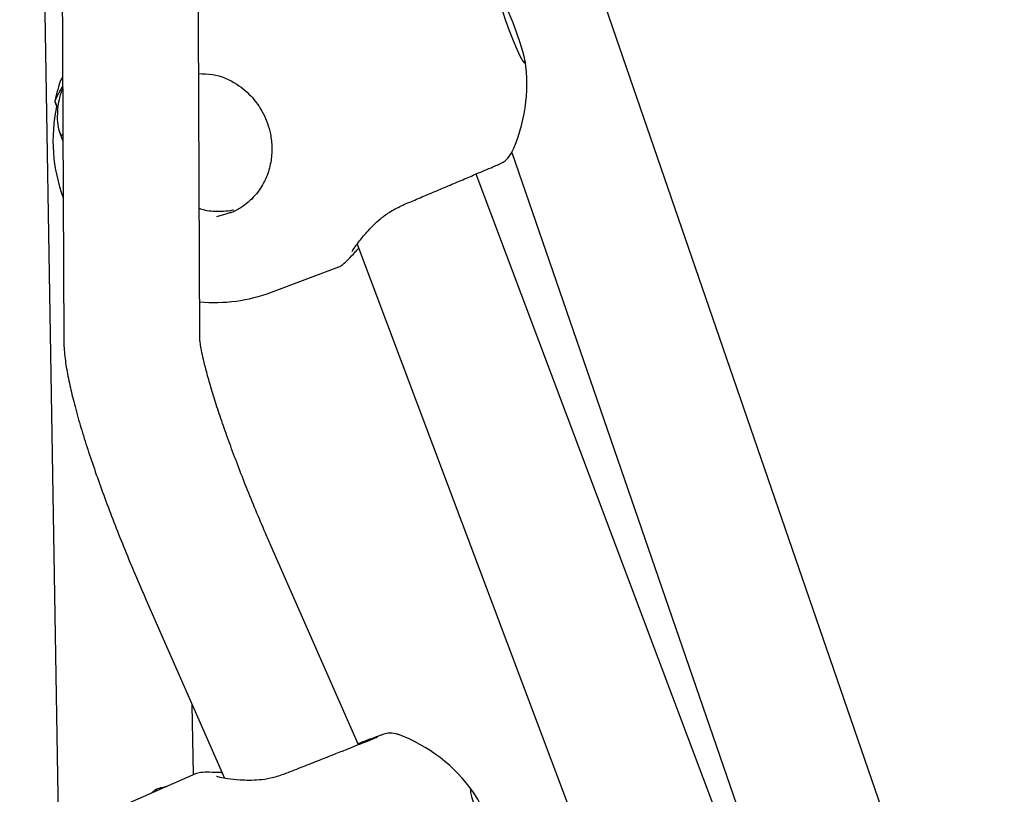
# Model space of a CAD drawing. Units: millimetres. Extents: x -2953 to 2798, y -3015 to 3173.
# Drawn here: x 276 to 391, y 1371 to 1461 of the extents above; entities that cross this region are included whole.
import ezdxf

# ---------------------------------------------------------------- set-up
doc = ezdxf.new("R2010")
doc.units = ezdxf.units.MM
doc.header["$MEASUREMENT"] = 0
doc.layers.add('layer 1', color=7, linetype='Continuous')

msp = doc.modelspace()

# ---------------------------------------------------------------- linework, layer by layer
at = {"layer": 'layer 1', "lineweight": 9}
msp.add_open_spline([(-2758.0335, -804.0766), (-2953.4467, -1419.7005), (-2761.0459, -2092.4925), (-2269.6923, -2511.7191), (-2269.6923, -2511.7191), (-1778.3348, -2930.9456), (-1083.6418, -3015.0273), (-506.4591, -2725.1235), (-506.4591, -2725.1235), (-506.4591, -2725.1235), (1130.681, -1902.8393), (1130.681, -1902.8393), (1130.681, -1902.8393), (1307.4073, -1814.073), (1464.5885, -1690.8461), (1592.9664, -1540.4131), (1592.9664, -1540.4131), (1592.9664, -1540.4131), (2640.752, -312.6122), (2640.752, -312.6122), (2640.752, -312.6122), (2798.4195, 178.7611), (2711.5073, 715.9051), (2406.9329, 1132.4869), (2406.9329, 1132.4869), (2406.9329, 1132.4869), (2406.929, 1132.4949), (2406.929, 1132.4949), (2406.929, 1132.4949), (2406.929, 1132.4949), (1522.7448, 2411.2926), (1522.7448, 2411.2926), (1522.7448, 2411.2926), (1105.9653, 2973.524), (355.8517, 3172.9616), (-285.1246, 2891.9605), (-285.1246, 2891.9605), (-285.1246, 2891.9605), (-934.5528, 2712.6372), (-934.5528, 2712.6372), (-934.5528, 2712.6372), (-1418.0276, 2579.1358), (-1801.2162, 2210.2263), (-1952.9658, 1732.1635), (-1952.9658, 1732.1635), (-1952.9658, 1732.1635), (-2758.0335, -804.0766), (-2758.0335, -804.0766)], degree=3, knots=[0, 0, 0, 0, 0.07692308, 0.07692308, 0.07692308, 0.07692308, 0.15384615, 0.15384615, 0.15384615, 0.15384615, 0.23076923, 0.23076923, 0.23076923, 0.23076923, 0.30769231, 0.30769231, 0.30769231, 0.30769231, 0.38461538, 0.38461538, 0.38461538, 0.38461538, 0.46153846, 0.46153846, 0.46153846, 0.46153846, 0.53846154, 0.53846154, 0.53846154, 0.53846154, 0.61538462, 0.61538462, 0.61538462, 0.61538462, 0.69230769, 0.69230769, 0.69230769, 0.69230769, 0.76923077, 0.76923077, 0.76923077, 0.76923077, 0.84615385, 0.84615385, 0.84615385, 0.84615385, 1, 1, 1, 1], dxfattribs=at)
at = {"layer": 'layer 1', "lineweight": 25}
for points in [[(336.7773, 1108.1823), (336.7773, 1108.1823), (-100.5077, 1561.1538), (-100.5077, 1561.1538)], [(278.1782, 1519.8503), (278.1782, 1519.8503), (280.7518, 1363.5149), (280.7518, 1363.5149)], [(442.2184, 1177.8505), (442.2184, 1177.8505), (324.2534, 1520.4472), (324.2534, 1520.4472)], [(280.9415, 1515.1894), (280.9415, 1515.1894), (281.3368, 1423.5807), (281.3368, 1423.5807)], [(297.1499, 1423.6478), (297.1499, 1423.6478), (296.7546, 1515.2565), (296.7546, 1515.2565)], [(333.3418, 1445.1496), (334.9429, 1448.5296), (335.5003, 1452.3129), (334.939, 1456.0132)], [(281.2064, 1454.0444), (281.2064, 1454.0444), (281.0602, 1453.823), (281.0602, 1453.823)], [(281.2104, 1452.9256), (281.2104, 1452.9256), (281.2104, 1452.9296), (281.2104, 1452.9296)], [(280.309, 1451.1783), (280.309, 1451.1783), (280.5343, 1450.5774), (280.5343, 1450.5774)], [(280.562, 1450.6169), (280.562, 1450.6169), (280.3367, 1451.2179), (280.3367, 1451.2179)], [(280.5146, 1450.6249), (279.7437, 1447.0867), (280.0086, 1443.3983), (281.2855, 1440.0064)], [(280.7993, 1447.7548), (280.7993, 1447.7548), (281.238, 1446.5846), (281.238, 1446.5846)], [(333.4091, 1445.292), (333.4091, 1445.292), (388.8218, 1284.3511), (388.8218, 1284.3511)], [(443.5467, 1138.7924), (443.5467, 1138.7924), (329.2622, 1442.7738), (329.2622, 1442.7738)], [(300.7078, 1438.2829), (300.7078, 1438.2829), (300.3006, 1438.1603), (300.3006, 1438.1603)], [(300.3006, 1438.1603), (300.3006, 1438.1603), (299.0949, 1437.8045), (299.0949, 1437.8045)], [(315.4298, 1434.63), (315.4298, 1434.63), (428.7733, 1133.1472), (428.7733, 1133.1472)], [(305.4636, 1429.0361), (305.4636, 1429.0361), (313.3028, 1431.9814), (313.3028, 1431.9814)], [(297.1301, 1427.9173), (299.9566, 1427.6564), (302.8069, 1428.0399), (305.4636, 1429.0361)], [(315.6037, 1376.4342), (315.6037, 1376.4342), (305.4043, 1399.5963), (305.4043, 1399.5963)], [(290.9353, 1393.2236), (290.9353, 1393.2236), (300.0318, 1372.556), (300.0318, 1372.556)], [(296.4106, 1372.9632), (296.4106, 1372.9632), (296.2801, 1381.0832), (296.2801, 1381.0832)], [(328.9657, 1370.8957), (326.7755, 1373.9832), (323.7038, 1376.3354), (320.1538, 1377.6478)], [(296.6439, 1373.0661), (296.6439, 1373.0661), (288.9864, 1369.6979), (288.9864, 1369.6979)], [(291.5995, 1370.8483), (291.5995, 1370.8483), (291.5876, 1370.8839), (291.5876, 1370.8839)], [(292.145, 1371.0894), (292.145, 1371.0894), (292.0699, 1371.2633), (292.0699, 1371.2633)], [(328.6256, 1371.2119), (328.6256, 1371.2119), (328.6059, 1371.208), (328.6059, 1371.208)]]:
    msp.add_open_spline(points, degree=3, dxfattribs=at)
for points, knots in [([(333.1047, 1459.4643), (333.1047, 1459.4643), (332.6856, 1460.6306), (332.6856, 1460.6306), (332.6856, 1460.6306), (332.6856, 1460.6306), (332.3298, 1461.7019), (332.3298, 1461.7019), (332.3298, 1461.7019), (332.3298, 1461.7019), (332.0769, 1462.5914), (332.0769, 1462.5914), (332.0769, 1462.5914), (332.0769, 1462.5914), (331.9424, 1463.212), (331.9424, 1463.212), (331.9424, 1463.212), (331.9424, 1463.212), (331.9424, 1463.5164), (331.9424, 1463.5164), (331.9424, 1463.5164), (331.9424, 1463.5164), (332.0769, 1463.469), (332.0769, 1463.469), (332.0769, 1463.469), (332.0769, 1463.469), (332.3298, 1463.0816), (332.3298, 1463.0816), (332.3298, 1463.0816), (332.3298, 1463.0816), (332.6817, 1462.3819), (332.6817, 1462.3819), (332.6817, 1462.3819), (332.6817, 1462.3819), (333.1047, 1461.437), (333.1047, 1461.437), (333.1047, 1461.437), (333.1047, 1461.437), (333.5554, 1460.33), (333.5554, 1460.33), (333.5554, 1460.33), (333.5554, 1460.33), (333.9941, 1459.16), (333.9941, 1459.16), (333.9941, 1459.16), (333.9941, 1459.16), (334.3855, 1458.0254), (334.3855, 1458.0254), (334.3855, 1458.0254), (334.3855, 1458.0254), (334.6939, 1457.0331), (334.6939, 1457.0331), (334.6939, 1457.0331), (334.6939, 1457.0331), (334.8916, 1456.2701), (334.8916, 1456.2701), (334.8916, 1456.2701), (334.8916, 1456.2701), (334.9587, 1455.8037), (334.9587, 1455.8037), (334.9587, 1455.8037), (334.9587, 1455.8037), (334.8916, 1455.6732), (334.8916, 1455.6732), (334.8916, 1455.6732), (334.8916, 1455.6732), (334.6939, 1455.8945), (334.6939, 1455.8945), (334.6939, 1455.8945), (334.6939, 1455.8945), (334.3895, 1456.4441), (334.3895, 1456.4441), (334.3895, 1456.4441), (334.3895, 1456.4441), (333.9982, 1457.2742), (333.9982, 1457.2742), (333.9982, 1457.2742), (333.9982, 1457.2742), (333.5554, 1458.31), (333.5554, 1458.31), (333.5554, 1458.31), (333.5554, 1458.31), (333.1047, 1459.4643), (333.1047, 1459.4643)], [0, 0, 0, 0, 0.04545455, 0.04545455, 0.04545455, 0.04545455, 0.09090909, 0.09090909, 0.09090909, 0.09090909, 0.13636364, 0.13636364, 0.13636364, 0.13636364, 0.18181818, 0.18181818, 0.18181818, 0.18181818, 0.22727273, 0.22727273, 0.22727273, 0.22727273, 0.27272727, 0.27272727, 0.27272727, 0.27272727, 0.31818182, 0.31818182, 0.31818182, 0.31818182, 0.36363636, 0.36363636, 0.36363636, 0.36363636, 0.40909091, 0.40909091, 0.40909091, 0.40909091, 0.45454545, 0.45454545, 0.45454545, 0.45454545, 0.5, 0.5, 0.5, 0.5, 0.54545455, 0.54545455, 0.54545455, 0.54545455, 0.59090909, 0.59090909, 0.59090909, 0.59090909, 0.63636364, 0.63636364, 0.63636364, 0.63636364, 0.68181818, 0.68181818, 0.68181818, 0.68181818, 0.72727273, 0.72727273, 0.72727273, 0.72727273, 0.77272727, 0.77272727, 0.77272727, 0.77272727, 0.81818182, 0.81818182, 0.81818182, 0.81818182, 0.86363636, 0.86363636, 0.86363636, 0.86363636, 0.90909091, 0.90909091, 0.90909091, 0.90909091, 1, 1, 1, 1]), ([(297.0194, 1454.4437), (297.561, 1454.4318), (298.1026, 1454.416), (298.6244, 1454.337), (298.6244, 1454.337), (299.6325, 1454.1788), (300.5733, 1453.7756), (301.447, 1453.2063), (301.447, 1453.2063), (302.1151, 1452.7754), (302.7398, 1452.2417), (303.2932, 1451.6093), (303.2932, 1451.6093), (303.6965, 1451.1467), (304.0641, 1450.6288), (304.3724, 1450.0675), (304.3724, 1450.0675), (304.7677, 1449.3519), (305.0761, 1448.5652), (305.2698, 1447.7707), (305.2698, 1447.7707), (305.3924, 1447.2646), (305.4675, 1446.7546), (305.5031, 1446.2525), (305.5031, 1446.2525), (305.5426, 1445.6833), (305.5229, 1445.122), (305.4556, 1444.5803), (305.4556, 1444.5803), (305.3805, 1443.9716), (305.2422, 1443.3864), (305.0485, 1442.833), (305.0485, 1442.833), (304.8311, 1442.2203), (304.5464, 1441.647), (304.1946, 1441.1094), (304.1946, 1441.1094), (303.8032, 1440.5204), (303.3327, 1439.9788), (302.7754, 1439.4965), (302.7754, 1439.4965), (302.4868, 1439.2474), (302.1744, 1439.0142), (301.8345, 1438.8086), (301.8345, 1438.8086), (301.4748, 1438.5872), (301.0834, 1438.4014), (300.6959, 1438.2156)], [0, 0, 0, 0, 0.07692308, 0.07692308, 0.07692308, 0.07692308, 0.15384615, 0.15384615, 0.15384615, 0.15384615, 0.23076923, 0.23076923, 0.23076923, 0.23076923, 0.30769231, 0.30769231, 0.30769231, 0.30769231, 0.38461538, 0.38461538, 0.38461538, 0.38461538, 0.46153846, 0.46153846, 0.46153846, 0.46153846, 0.53846154, 0.53846154, 0.53846154, 0.53846154, 0.61538462, 0.61538462, 0.61538462, 0.61538462, 0.69230769, 0.69230769, 0.69230769, 0.69230769, 0.76923077, 0.76923077, 0.76923077, 0.76923077, 0.84615385, 0.84615385, 0.84615385, 0.84615385, 1, 1, 1, 1]), ([(280.8703, 1453.4001), (280.8546, 1453.3606), (280.8427, 1453.3209), (280.8308, 1453.2775), (280.8308, 1453.2775), (280.823, 1453.2499), (280.8111, 1453.2261), (280.8032, 1453.1984), (280.8032, 1453.1984), (280.7952, 1453.1707), (280.7874, 1453.1431), (280.7794, 1453.1154), (280.7794, 1453.1154), (280.7715, 1453.0877), (280.7637, 1453.06), (280.7518, 1453.0324)], [0, 0, 0, 0, 0.2, 0.2, 0.2, 0.2, 0.4, 0.4, 0.4, 0.4, 0.6, 0.6, 0.6, 0.6, 1, 1, 1, 1]), ([(280.9139, 1453.5226), (280.9059, 1453.4989), (280.8941, 1453.4752), (280.8862, 1453.4514), (280.8862, 1453.4514), (280.8822, 1453.4357), (280.8744, 1453.4158), (280.8703, 1453.4001)], [0, 0, 0, 0, 0.33333333, 0.33333333, 0.33333333, 0.33333333, 1, 1, 1, 1]), ([(280.9574, 1453.6254), (280.9534, 1453.6174), (280.9495, 1453.6135), (280.9455, 1453.6016), (280.9455, 1453.6016), (280.9415, 1453.5937), (280.9376, 1453.5859), (280.9337, 1453.574), (280.9337, 1453.574), (280.9297, 1453.5582), (280.9218, 1453.5423), (280.9139, 1453.5226)], [0, 0, 0, 0, 0.25, 0.25, 0.25, 0.25, 0.5, 0.5, 0.5, 0.5, 1, 1, 1, 1]), ([(281.0602, 1453.823), (281.0483, 1453.7993), (281.0364, 1453.7756), (281.0246, 1453.7559), (281.0246, 1453.7559), (281.0166, 1453.74), (281.0088, 1453.7242), (281.0008, 1453.7123), (281.0008, 1453.7123), (280.9929, 1453.6966), (280.9851, 1453.6808), (280.981, 1453.6689), (280.981, 1453.6689), (280.9732, 1453.653), (280.9652, 1453.6412), (280.9574, 1453.6254)], [0, 0, 0, 0, 0.2, 0.2, 0.2, 0.2, 0.4, 0.4, 0.4, 0.4, 0.6, 0.6, 0.6, 0.6, 1, 1, 1, 1]), ([(280.7518, 1453.0324), (280.7004, 1452.8466), (280.645, 1452.6608), (280.5937, 1452.471), (280.5937, 1452.471), (280.562, 1452.3485), (280.5304, 1452.2219), (280.5028, 1452.0955), (280.5028, 1452.0955), (280.4711, 1451.969), (280.4395, 1451.8425), (280.4118, 1451.712), (280.4118, 1451.712), (280.3841, 1451.5855), (280.3604, 1451.455), (280.3328, 1451.3206)], [0, 0, 0, 0, 0.2, 0.2, 0.2, 0.2, 0.4, 0.4, 0.4, 0.4, 0.6, 0.6, 0.6, 0.6, 1, 1, 1, 1]), ([(280.6491, 1451.9453), (280.7043, 1452.0678), (280.7637, 1452.1863), (280.8269, 1452.3011), (280.8269, 1452.3011), (280.8664, 1452.3762), (280.9059, 1452.4513), (280.9495, 1452.5225), (280.9495, 1452.5225), (280.9929, 1452.5935), (281.0325, 1452.6608), (281.0759, 1452.728), (281.0759, 1452.728), (281.1195, 1452.7991), (281.1669, 1452.8624), (281.2104, 1452.9296)], [0, 0, 0, 0, 0.2, 0.2, 0.2, 0.2, 0.4, 0.4, 0.4, 0.4, 0.6, 0.6, 0.6, 0.6, 1, 1, 1, 1]), ([(281.242, 1452.9178), (281.0917, 1452.4947), (280.9455, 1452.0717), (280.8467, 1451.6488), (280.8467, 1451.6488), (280.7676, 1451.3167), (280.7162, 1450.9885), (280.6688, 1450.6564)], [0, 0, 0, 0, 0.33333333, 0.33333333, 0.33333333, 0.33333333, 1, 1, 1, 1]), ([(280.3328, 1451.3206), (280.3248, 1451.293), (280.3209, 1451.2653), (280.317, 1451.2416), (280.317, 1451.2416), (280.3129, 1451.2218), (280.309, 1451.2021), (280.309, 1451.1862)], [0, 0, 0, 0, 0.33333333, 0.33333333, 0.33333333, 0.33333333, 1, 1, 1, 1]), ([(280.309, 1451.1783), (280.309, 1451.1743), (280.309, 1451.1743), (280.309, 1451.1743), (280.309, 1451.1743), (280.3129, 1451.1704), (280.3129, 1451.1743), (280.317, 1451.1783), (280.317, 1451.1783), (280.3248, 1451.1862), (280.3288, 1451.2021), (280.3367, 1451.2179)], [0, 0, 0, 0, 0.25, 0.25, 0.25, 0.25, 0.5, 0.5, 0.5, 0.5, 1, 1, 1, 1]), ([(280.3367, 1451.2179), (280.3683, 1451.3009), (280.3999, 1451.3879), (280.4355, 1451.4708), (280.4355, 1451.4708), (280.4592, 1451.5223), (280.479, 1451.5776), (280.5028, 1451.629), (280.5028, 1451.629), (280.5265, 1451.6844), (280.5502, 1451.7357), (280.5738, 1451.7871), (280.5738, 1451.7871), (280.5976, 1451.8425), (280.6213, 1451.8939), (280.6491, 1451.9453)], [0, 0, 0, 0, 0.2, 0.2, 0.2, 0.2, 0.4, 0.4, 0.4, 0.4, 0.6, 0.6, 0.6, 0.6, 1, 1, 1, 1]), ([(280.6688, 1450.6564), (280.6174, 1450.1189), (280.566, 1449.5852), (280.5897, 1449.095), (280.5897, 1449.095), (280.6055, 1448.7115), (280.6648, 1448.3557), (280.7242, 1447.9999)], [0, 0, 0, 0, 0.33333333, 0.33333333, 0.33333333, 0.33333333, 1, 1, 1, 1]), ([(280.7242, 1447.9999), (280.7676, 1447.8576), (280.8111, 1447.7153), (280.8664, 1447.5927), (280.8664, 1447.5927), (280.9218, 1447.4741), (280.989, 1447.3674), (281.0681, 1447.3398), (281.0681, 1447.3398), (281.1195, 1447.316), (281.1787, 1447.3279), (281.2341, 1447.3398)], [0, 0, 0, 0, 0.25, 0.25, 0.25, 0.25, 0.5, 0.5, 0.5, 0.5, 1, 1, 1, 1]), ([(331.6302, 1443.7936), (331.8397, 1443.8727), (332.0531, 1443.9557), (332.2469, 1444.0585), (332.2469, 1444.0585), (332.4366, 1444.1574), (332.6066, 1444.2799), (332.7489, 1444.4064), (332.7489, 1444.4064), (333.0216, 1444.6554), (333.1916, 1444.9243), (333.3617, 1445.1931)], [0, 0, 0, 0, 0.25, 0.25, 0.25, 0.25, 0.5, 0.5, 0.5, 0.5, 1, 1, 1, 1]), ([(320.7469, 1439.1683), (321.2726, 1439.3897), (321.8023, 1439.6111), (322.3282, 1439.8364), (322.3282, 1439.8364), (322.8974, 1440.0776), (323.4667, 1440.3188), (324.0241, 1440.5519), (324.0241, 1440.5519), (324.625, 1440.8089), (325.21, 1441.0579), (325.7793, 1441.2952), (325.7793, 1441.2952), (326.3802, 1441.5522), (326.9535, 1441.7933), (327.4951, 1442.0226), (327.4951, 1442.0226), (328.0722, 1442.2676), (328.6059, 1442.497), (329.0882, 1442.6985), (329.0882, 1442.6985), (329.5982, 1442.916), (330.0449, 1443.1057), (330.4323, 1443.2718), (330.4323, 1443.2718), (330.8434, 1443.4458), (331.1834, 1443.592), (331.4088, 1443.687), (331.4088, 1443.687), (331.6499, 1443.7897), (331.7646, 1443.8411), (331.8831, 1443.8885)], [0, 0, 0, 0, 0.11111111, 0.11111111, 0.11111111, 0.11111111, 0.22222222, 0.22222222, 0.22222222, 0.22222222, 0.33333333, 0.33333333, 0.33333333, 0.33333333, 0.44444444, 0.44444444, 0.44444444, 0.44444444, 0.55555556, 0.55555556, 0.55555556, 0.55555556, 0.66666667, 0.66666667, 0.66666667, 0.66666667, 0.77777778, 0.77777778, 0.77777778, 0.77777778, 1, 1, 1, 1]), ([(297.0866, 1438.7889), (297.1815, 1438.7533), (297.2764, 1438.7177), (297.3713, 1438.69), (297.3713, 1438.69), (297.9207, 1438.516), (298.5098, 1438.4607), (299.0909, 1438.4528), (299.0909, 1438.4528), (299.3597, 1438.4488), (299.6247, 1438.4528), (299.8934, 1438.4646), (299.8934, 1438.4646), (300.2611, 1438.4805), (300.6287, 1438.5082), (300.9846, 1438.607), (300.9846, 1438.607), (301.0083, 1438.6109), (301.028, 1438.6189), (301.0517, 1438.6267)], [0, 0, 0, 0, 0.16666667, 0.16666667, 0.16666667, 0.16666667, 0.33333333, 0.33333333, 0.33333333, 0.33333333, 0.5, 0.5, 0.5, 0.5, 0.66666667, 0.66666667, 0.66666667, 0.66666667, 1, 1, 1, 1]), ([(314.817, 1433.7523), (314.8288, 1433.7603), (314.8368, 1433.7682), (314.8526, 1433.792), (314.8526, 1433.792), (314.8921, 1433.8473), (314.983, 1433.9935), (315.0858, 1434.1517), (315.0858, 1434.1517), (315.2321, 1434.3691), (315.402, 1434.6023), (315.6076, 1434.8712), (315.6076, 1434.8712), (315.8685, 1435.2151), (316.1887, 1435.6143), (316.5683, 1436.0334), (316.5683, 1436.0334), (317.0229, 1436.5394), (317.5566, 1437.0731), (318.1891, 1437.595), (318.1891, 1437.595), (318.5291, 1437.8796), (318.9007, 1438.1603), (319.3158, 1438.4133), (319.3158, 1438.4133), (319.7585, 1438.686), (320.2527, 1438.9272), (320.7469, 1439.1683)], [0, 0, 0, 0, 0.125, 0.125, 0.125, 0.125, 0.25, 0.25, 0.25, 0.25, 0.375, 0.375, 0.375, 0.375, 0.5, 0.5, 0.5, 0.5, 0.625, 0.625, 0.625, 0.625, 0.75, 0.75, 0.75, 0.75, 1, 1, 1, 1]), ([(313.2989, 1431.9814), (313.4491, 1432.0604), (313.5993, 1432.1395), (313.7773, 1432.2738), (313.7773, 1432.2738), (313.9591, 1432.4162), (314.1765, 1432.6218), (314.4098, 1432.859), (314.4098, 1432.859), (314.6509, 1433.1041), (314.9078, 1433.3768), (315.2162, 1433.7168), (315.2162, 1433.7168), (315.3428, 1433.8552), (315.4771, 1434.0014), (315.6115, 1434.1517)], [0, 0, 0, 0, 0.2, 0.2, 0.2, 0.2, 0.4, 0.4, 0.4, 0.4, 0.6, 0.6, 0.6, 0.6, 1, 1, 1, 1]), ([(281.3368, 1423.5807), (281.3448, 1423.2367), (281.3527, 1422.8928), (281.3763, 1422.5488), (281.3763, 1422.5488), (281.4119, 1421.8926), (281.4911, 1421.2443), (281.5977, 1420.5802), (281.5977, 1420.5802), (281.7006, 1419.8923), (281.835, 1419.1847), (281.9931, 1418.4493), (281.9931, 1418.4493), (282.1354, 1417.7655), (282.3054, 1417.0618), (282.4952, 1416.3225), (282.4952, 1416.3225), (282.6928, 1415.5477), (282.9142, 1414.7412), (283.1593, 1413.8991), (283.1593, 1413.8991), (283.3926, 1413.0966), (283.6495, 1412.2665), (283.9223, 1411.4047), (283.9223, 1411.4047), (284.1912, 1410.5666), (284.4758, 1409.7047), (284.7801, 1408.8192), (284.7801, 1408.8192), (285.0806, 1407.9456), (285.3968, 1407.0482), (285.7289, 1406.135), (285.7289, 1406.135), (286.0571, 1405.2296), (286.401, 1404.3086), (286.7568, 1403.3717), (286.7568, 1403.3717), (287.1125, 1402.4386), (287.4802, 1401.4978), (287.8637, 1400.5411), (287.8637, 1400.5411), (288.2393, 1399.5924), (288.6306, 1398.6356), (289.0299, 1397.6711), (289.0299, 1397.6711), (289.4292, 1396.7104), (289.8363, 1395.7458), (290.2554, 1394.7852), (290.2554, 1394.7852), (290.4807, 1394.2634), (290.7061, 1393.7455), (290.9353, 1393.2236)], [0, 0, 0, 0, 0.07142857, 0.07142857, 0.07142857, 0.07142857, 0.14285714, 0.14285714, 0.14285714, 0.14285714, 0.21428571, 0.21428571, 0.21428571, 0.21428571, 0.28571429, 0.28571429, 0.28571429, 0.28571429, 0.35714286, 0.35714286, 0.35714286, 0.35714286, 0.42857143, 0.42857143, 0.42857143, 0.42857143, 0.5, 0.5, 0.5, 0.5, 0.57142857, 0.57142857, 0.57142857, 0.57142857, 0.64285714, 0.64285714, 0.64285714, 0.64285714, 0.71428571, 0.71428571, 0.71428571, 0.71428571, 0.78571429, 0.78571429, 0.78571429, 0.78571429, 0.85714286, 0.85714286, 0.85714286, 0.85714286, 1, 1, 1, 1]), ([(305.4043, 1399.5963), (305.1987, 1400.0667), (304.9932, 1400.5371), (304.7915, 1401.0116), (304.7915, 1401.0116), (304.4002, 1401.905), (304.0206, 1402.8063), (303.653, 1403.6958), (303.653, 1403.6958), (303.2814, 1404.5893), (302.9176, 1405.4747), (302.5698, 1406.3523), (302.5698, 1406.3523), (302.218, 1407.2301), (301.882, 1408.0918), (301.5577, 1408.9458), (301.5577, 1408.9458), (301.2336, 1409.7917), (300.9213, 1410.622), (300.6287, 1411.4363), (300.6287, 1411.4363), (300.3323, 1412.2428), (300.0555, 1413.0295), (299.7906, 1413.7925), (299.7906, 1413.7925), (299.5297, 1414.5514), (299.2885, 1415.2828), (299.0593, 1415.9864), (299.0593, 1415.9864), (298.8379, 1416.6823), (298.6323, 1417.3464), (298.4426, 1417.9789), (298.4426, 1417.9789), (298.2607, 1418.5996), (298.0947, 1419.1847), (297.9485, 1419.7341), (297.9485, 1419.7341), (297.8061, 1420.2678), (297.6796, 1420.762), (297.5769, 1421.2127), (297.5769, 1421.2127), (297.4859, 1421.6041), (297.4108, 1421.9599), (297.3475, 1422.2761), (297.3475, 1422.2761), (297.2922, 1422.5687), (297.2487, 1422.8256), (297.217, 1423.0352), (297.217, 1423.0352), (297.1894, 1423.2249), (297.1697, 1423.3791), (297.1617, 1423.4898), (297.1617, 1423.4898), (297.1538, 1423.5886), (297.1499, 1423.6558), (297.1499, 1423.6558), (297.1499, 1423.6558), (297.1499, 1423.6558), (297.1499, 1423.6519), (297.1499, 1423.6519)], [0, 0, 0, 0, 0.0625, 0.0625, 0.0625, 0.0625, 0.125, 0.125, 0.125, 0.125, 0.1875, 0.1875, 0.1875, 0.1875, 0.25, 0.25, 0.25, 0.25, 0.3125, 0.3125, 0.3125, 0.3125, 0.375, 0.375, 0.375, 0.375, 0.4375, 0.4375, 0.4375, 0.4375, 0.5, 0.5, 0.5, 0.5, 0.5625, 0.5625, 0.5625, 0.5625, 0.625, 0.625, 0.625, 0.625, 0.6875, 0.6875, 0.6875, 0.6875, 0.75, 0.75, 0.75, 0.75, 0.8125, 0.8125, 0.8125, 0.8125, 0.875, 0.875, 0.875, 0.875, 1, 1, 1, 1]), ([(320.1973, 1377.6321), (319.8732, 1377.7072), (319.5489, 1377.7823), (319.2446, 1377.7782), (319.2446, 1377.7782), (318.9758, 1377.7743), (318.7188, 1377.7072), (318.5449, 1377.6597), (318.5449, 1377.6597), (318.3748, 1377.6083), (318.284, 1377.5767), (318.1733, 1377.5372), (318.1733, 1377.5372), (318.0231, 1377.4818), (317.8412, 1377.4146), (317.6317, 1377.3395), (317.6317, 1377.3395), (317.351, 1377.2367), (317.0189, 1377.1142), (316.6039, 1376.956), (316.6039, 1376.956), (316.2876, 1376.8335), (315.9199, 1376.6951), (315.5523, 1376.5528)], [0, 0, 0, 0, 0.14285714, 0.14285714, 0.14285714, 0.14285714, 0.28571429, 0.28571429, 0.28571429, 0.28571429, 0.42857143, 0.42857143, 0.42857143, 0.42857143, 0.57142857, 0.57142857, 0.57142857, 0.57142857, 0.71428571, 0.71428571, 0.71428571, 0.71428571, 1, 1, 1, 1]), ([(317.77, 1377.2683), (317.774, 1377.2722), (317.7779, 1377.2763), (317.7779, 1377.2802), (317.7779, 1377.2802), (317.7779, 1377.3118), (317.5684, 1377.2169), (317.3194, 1377.1142), (317.3194, 1377.1142), (317.007, 1376.9876), (316.6315, 1376.8414), (316.1531, 1376.6555), (316.1531, 1376.6555), (315.5759, 1376.4263), (314.8485, 1376.1337), (314.0342, 1375.8096), (314.0342, 1375.8096), (313.5678, 1375.6238), (313.0696, 1375.4261), (312.5517, 1375.2205), (312.5517, 1375.2205), (311.9904, 1374.9991), (311.4053, 1374.7659), (310.8004, 1374.5287), (310.8004, 1374.5287), (310.1718, 1374.2797), (309.5236, 1374.0266), (308.8792, 1373.7737), (308.8792, 1373.7737), (308.2111, 1373.5087), (307.5429, 1373.2478), (306.8709, 1372.9869)], [0, 0, 0, 0, 0.11111111, 0.11111111, 0.11111111, 0.11111111, 0.22222222, 0.22222222, 0.22222222, 0.22222222, 0.33333333, 0.33333333, 0.33333333, 0.33333333, 0.44444444, 0.44444444, 0.44444444, 0.44444444, 0.55555556, 0.55555556, 0.55555556, 0.55555556, 0.66666667, 0.66666667, 0.66666667, 0.66666667, 0.77777778, 0.77777778, 0.77777778, 0.77777778, 1, 1, 1, 1]), ([(299.7551, 1373.1846), (299.6998, 1373.1846), (299.6444, 1373.1885), (299.593, 1373.1925), (299.593, 1373.1925), (299.0712, 1373.2122), (298.66, 1373.2281), (298.2805, 1373.2321), (298.2805, 1373.2321), (297.8971, 1373.236), (297.5491, 1373.2321), (297.2804, 1373.2004), (297.2804, 1373.2004), (297.0115, 1373.1727), (296.8257, 1373.1174), (296.6399, 1373.0661)], [0, 0, 0, 0, 0.2, 0.2, 0.2, 0.2, 0.4, 0.4, 0.4, 0.4, 0.6, 0.6, 0.6, 0.6, 1, 1, 1, 1]), ([(306.8709, 1372.9869), (306.3649, 1372.8169), (305.8589, 1372.6509), (305.3648, 1372.5363), (305.3648, 1372.5363), (304.9101, 1372.4335), (304.4634, 1372.3741), (304.0364, 1372.3387), (304.0364, 1372.3387), (303.2458, 1372.2753), (302.5104, 1372.2833), (301.8542, 1372.3268), (301.8542, 1372.3268), (301.3007, 1372.3663), (300.8066, 1372.4256), (300.3875, 1372.4889), (300.3875, 1372.4889), (300.0555, 1372.5402), (299.7749, 1372.5916), (299.5337, 1372.647), (299.5337, 1372.647), (299.3558, 1372.6865), (299.2016, 1372.726), (299.1383, 1372.734), (299.1383, 1372.734), (299.1146, 1372.7379), (299.1068, 1372.734), (299.0949, 1372.734)], [0, 0, 0, 0, 0.125, 0.125, 0.125, 0.125, 0.25, 0.25, 0.25, 0.25, 0.375, 0.375, 0.375, 0.375, 0.5, 0.5, 0.5, 0.5, 0.625, 0.625, 0.625, 0.625, 0.75, 0.75, 0.75, 0.75, 1, 1, 1, 1]), ([(291.5876, 1370.8839), (291.6746, 1370.9549), (291.7616, 1371.0261), (291.8526, 1371.0973), (291.8526, 1371.0973), (291.9236, 1371.1526), (291.9948, 1371.208), (292.0699, 1371.2633)], [0, 0, 0, 0, 0.33333333, 0.33333333, 0.33333333, 0.33333333, 1, 1, 1, 1]), ([(292.0699, 1371.2633), (292.0779, 1371.2673), (292.0858, 1371.2712), (292.0936, 1371.2792), (292.0936, 1371.2792), (292.1055, 1371.2831), (292.1174, 1371.291), (292.1332, 1371.2989), (292.1332, 1371.2989), (292.145, 1371.3029), (292.153, 1371.3068), (292.1648, 1371.3107), (292.1648, 1371.3107), (292.1767, 1371.3148), (292.1846, 1371.3187), (292.1964, 1371.3226)], [0, 0, 0, 0, 0.2, 0.2, 0.2, 0.2, 0.4, 0.4, 0.4, 0.4, 0.6, 0.6, 0.6, 0.6, 1, 1, 1, 1]), ([(292.1964, 1371.3226), (292.3467, 1371.3661), (292.493, 1371.4096), (292.6392, 1371.4492), (292.6392, 1371.4492), (292.7341, 1371.4728), (292.825, 1371.4965), (292.9199, 1371.5203), (292.9199, 1371.5203), (293.0108, 1371.544), (293.1018, 1371.5638), (293.1887, 1371.5835), (293.1887, 1371.5835), (293.2362, 1371.5915), (293.2876, 1371.6033), (293.335, 1371.6113)], [0, 0, 0, 0, 0.2, 0.2, 0.2, 0.2, 0.4, 0.4, 0.4, 0.4, 0.6, 0.6, 0.6, 0.6, 1, 1, 1, 1]), ([(329.9421, 1367.1757), (329.9421, 1367.1757), (329.4598, 1368.3182), (329.4598, 1368.3182), (329.4598, 1368.3182), (329.4598, 1368.3182), (329.0526, 1369.3737), (329.0526, 1369.3737), (329.0526, 1369.3737), (329.0526, 1369.3737), (328.7601, 1370.2513), (328.7601, 1370.2513), (328.7601, 1370.2513), (328.7601, 1370.2513), (328.6059, 1370.872), (328.6059, 1370.872), (328.6059, 1370.872), (328.6059, 1370.872), (328.6019, 1371.1803), (328.6019, 1371.1803), (328.6019, 1371.1803), (328.6019, 1371.1803), (328.7521, 1371.1526), (328.7521, 1371.1526), (328.7521, 1371.1526), (328.7521, 1371.1526), (329.0408, 1370.785), (329.0408, 1370.785), (329.0408, 1370.785), (329.0408, 1370.785), (329.4439, 1370.1129), (329.4439, 1370.1129), (329.4439, 1370.1129), (329.4439, 1370.1129), (329.9223, 1369.1958), (329.9223, 1369.1958), (329.9223, 1369.1958), (329.9223, 1369.1958), (330.4402, 1368.1205), (330.4402, 1368.1205), (330.4402, 1368.1205), (330.4402, 1368.1205), (330.9423, 1366.9741), (330.9423, 1366.9741), (330.9423, 1366.9741), (330.9423, 1366.9741), (331.3929, 1365.8632), (331.3929, 1365.8632), (331.3929, 1365.8632), (331.3929, 1365.8632), (331.7448, 1364.8828), (331.7448, 1364.8828), (331.7448, 1364.8828), (331.7448, 1364.8828), (331.9741, 1364.1238), (331.9741, 1364.1238), (331.9741, 1364.1238), (331.9741, 1364.1238), (332.0531, 1363.6573), (332.0531, 1363.6573), (332.0531, 1363.6573), (332.0531, 1363.6573), (331.978, 1363.5149), (331.978, 1363.5149), (331.978, 1363.5149), (331.978, 1363.5149), (331.7566, 1363.7166), (331.7566, 1363.7166), (331.7566, 1363.7166), (331.7566, 1363.7166), (331.4088, 1364.2423), (331.4088, 1364.2423), (331.4088, 1364.2423), (331.4088, 1364.2423), (330.9621, 1365.0448), (330.9621, 1365.0448), (330.9621, 1365.0448), (330.9621, 1365.0448), (330.46, 1366.0529), (330.46, 1366.0529), (330.46, 1366.0529), (330.46, 1366.0529), (329.9421, 1367.1757), (329.9421, 1367.1757)], [0, 0, 0, 0, 0.04545455, 0.04545455, 0.04545455, 0.04545455, 0.09090909, 0.09090909, 0.09090909, 0.09090909, 0.13636364, 0.13636364, 0.13636364, 0.13636364, 0.18181818, 0.18181818, 0.18181818, 0.18181818, 0.22727273, 0.22727273, 0.22727273, 0.22727273, 0.27272727, 0.27272727, 0.27272727, 0.27272727, 0.31818182, 0.31818182, 0.31818182, 0.31818182, 0.36363636, 0.36363636, 0.36363636, 0.36363636, 0.40909091, 0.40909091, 0.40909091, 0.40909091, 0.45454545, 0.45454545, 0.45454545, 0.45454545, 0.5, 0.5, 0.5, 0.5, 0.54545455, 0.54545455, 0.54545455, 0.54545455, 0.59090909, 0.59090909, 0.59090909, 0.59090909, 0.63636364, 0.63636364, 0.63636364, 0.63636364, 0.68181818, 0.68181818, 0.68181818, 0.68181818, 0.72727273, 0.72727273, 0.72727273, 0.72727273, 0.77272727, 0.77272727, 0.77272727, 0.77272727, 0.81818182, 0.81818182, 0.81818182, 0.81818182, 0.86363636, 0.86363636, 0.86363636, 0.86363636, 0.90909091, 0.90909091, 0.90909091, 0.90909091, 1, 1, 1, 1])]:
    msp.add_open_spline(points, degree=3, knots=knots, dxfattribs=at)

doc.saveas('drawing.dxf')
